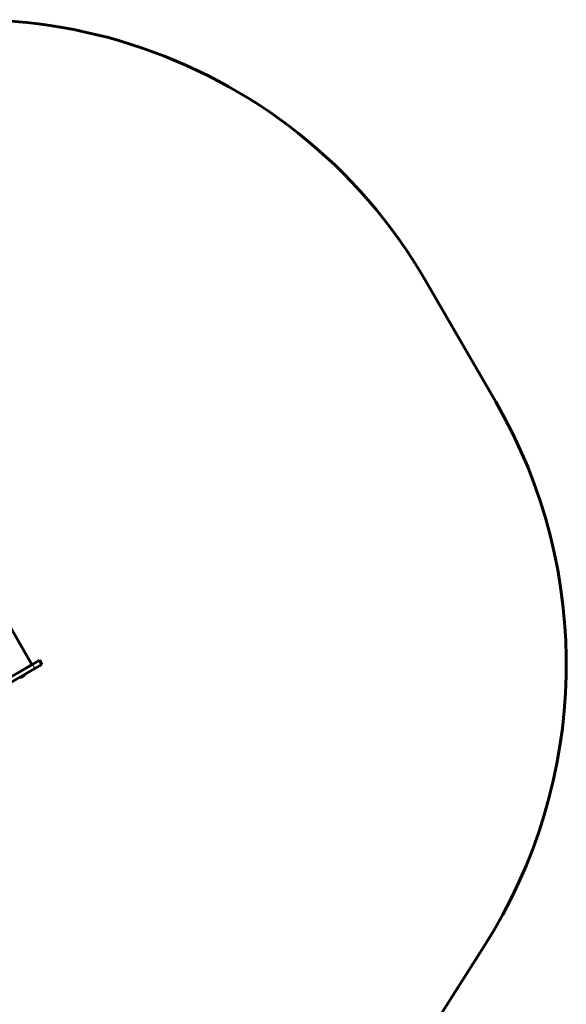
# Model space of a CAD drawing. Units: millimetres. Extents: x -6950 to 5345, y -3694 to 4196.
# Drawn here: x 3260 to 5345, y -173 to 3584 of the extents above; entities that cross this region are included whole.
import ezdxf

# ---------------------------------------------------------------- set-up
doc = ezdxf.new("R2010")
doc.units = ezdxf.units.MM
doc.linetypes.add('K5LT_BASIC', pattern=[0])
doc.linetypes.add('K5LT_THIN', pattern=[0])

msp = doc.modelspace()

# ---------------------------------------------------------------- linework, layer by layer
at = {"color": 150, "linetype": 'K5LT_BASIC', "lineweight": 60}
for p, q in [((5075.9, 2126.2), (4809.8, 2585.8)), ((3059.5, 1551.7), (3307, 1123.1)), ((3336, 1139.8), (3309, 1124.2)), ((3336, 1139.8), (3345, 1124.2)), ((3309, 1124.2), (3139.1, 1026.1)), ((3318, 1108.6), (3148.1, 1010.5)), ((3307, 1123.1), (3253.7, 1092.3)), ((3345, 1124.2), (3318, 1108.6)), ((3262.9, 1075.7), (3262.4, 1076.6)), ((3262.9, 1075.7), (3275.9, 1083.2)), ((3275.9, 1083.2), (3278.5, 1084.7)), ((3278.5, 1084.7), (3278, 1085.6)), ((3206.6, -2815.1), (5031.7, 49.5))]:
    msp.add_line(p, q, dxfattribs=at)
at = {"color": 7, "linetype": 'K5LT_THIN', "lineweight": 18}
msp.add_line((3309, 1124.2), (3318, 1108.6), dxfattribs=at)
at = {"color": 150, "linetype": 'K5LT_BASIC', "lineweight": 60}
for centre, radius, start, end in [((3078.9, 1583.8), 2000, 30.0662, 114.6527), ((3345, 1124.2), 2000, 327.4978, 30.0662), ((3264.7, 1090.6), 15, 263.1301, 300), ((3264.7, 1090.6), 15, 300, 336.8699)]:
    msp.add_arc(centre, radius, start, end, dxfattribs=at)

doc.saveas('drawing.dxf')
